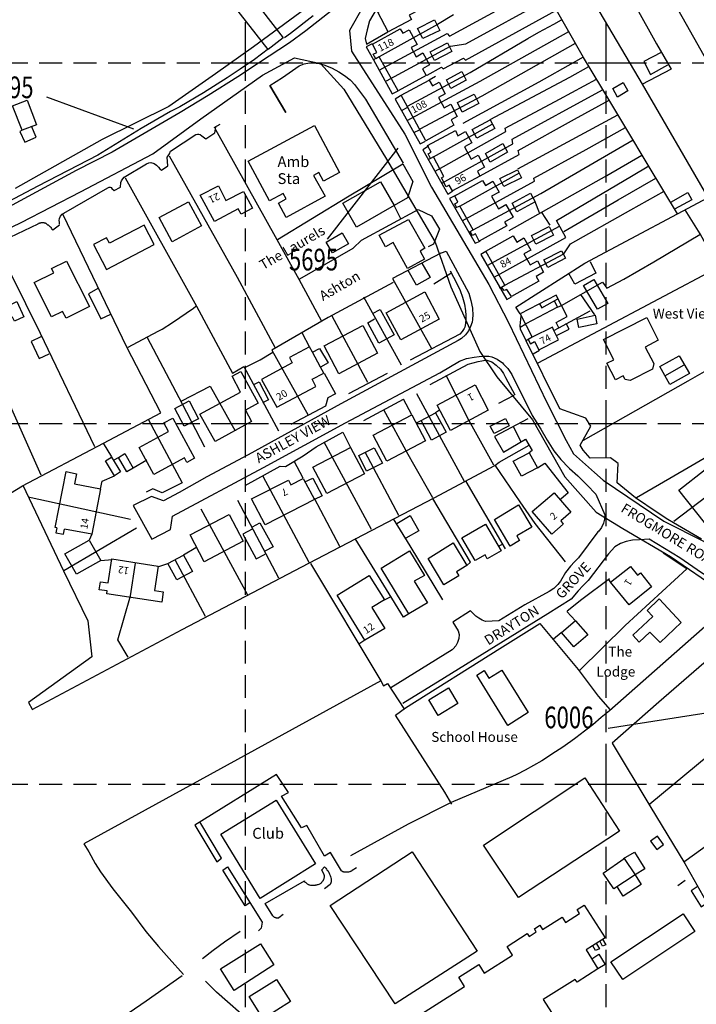
# Model space of a CAD drawing. Extents: x 366868 to 369597, y 333368 to 334705.
# Drawn here: x 367037 to 367225, y 334239 to 334512 of the extents above; entities that cross this region are included whole.
import ezdxf

# ---------------------------------------------------------------- set-up
doc = ezdxf.new("R2010")
doc.units = 0
doc.header["$LTSCALE"] = 0.5
doc.header["$MEASUREMENT"] = 0
doc.header["$PDMODE"] = 2
doc.header["$PDSIZE"] = 5
doc.linetypes.add('DASHED', pattern=[19.05, 12.7, -6.35])
doc.layers.get('0').update_dxf_attribs({"linetype": 'CONTINUOUS'})
for name, color, linetype in [('FORM_MNO', 4, 'CONTINUOUS'), ('GRID', 10, 'DASHED'), ('GRIDPLOT', 4, 'CONTINUOUS'), ('MONS_M', 2, 'CONTINUOUS'), ('MONS_MNO', 4, 'CONTINUOUS'), ('MONS_P', 2, 'CONTINUOUS'), ('MONS_PNO', 4, 'CONTINUOUS'), ('OS_BLDG', 1, 'CONTINUOUS'), ('OS_LINE', 7, 'CONTINUOUS'), ('OS_ROAD', 4, 'CONTINUOUS'), ('OS_TBLD', 7, 'CONTINUOUS'), ('OS_TROD', 4, 'CONTINUOUS')]:
    doc.layers.add(name, color=color, linetype=linetype)
doc.styles.add('ROMANS', font='romans', dxfattribs={"width": 0.75, "height": 5})

# ---------------------------------------------------------------- blocks, each defined once
blk = doc.blocks.new('SANO')
at = {"style": 'ROMANS', "width": 0.75, "flags": 2}
blk.add_attdef('CODE', (0, 8), '', height=6, dxfattribs=at)
at = {"style": 'ROMANS', "width": 0.75}
blk.add_attdef('SMRNO', (0, 0), '', height=6, dxfattribs=at)

msp = doc.modelspace()

# ---------------------------------------------------------------- linework, layer by layer
at = {"layer": 'FORM_MNO'}
msp.add_line((367200.52, 334315.52), (367266.2, 334325.88), dxfattribs=at)
at = {"layer": 'GRID', "color": 252}
for points in [[(367100, 333400), (367100, 334700)], [(367200, 333400), (367200, 334700)], [(366900, 334500), (368100, 334500)], [(366900, 334400), (368100, 334400)], [(366900, 334300), (368100, 334300)]]:
    msp.add_lwpolyline(points, dxfattribs=at)
at = {"layer": 'GRIDPLOT'}
for p in [(367100, 334500), (367200, 334500), (367100, 334400), (367200, 334400), (367100, 334300), (367200, 334300)]:
    msp.add_point(p, dxfattribs=at)
at = {"layer": 'MONS_M'}
for points in [[(367119.23, 334516.93), (367102.23, 334504.45), (367091.67, 334496.95), (367078.78, 334487.92), (367060.27, 334478.78), (367036.17, 334465.2)], [(367132.6, 334515.64), (367128.84, 334508.99), (367129.44, 334503.27), (367144.16, 334480.25), (367151.58, 334465.56), (367167.44, 334438.5), (367172.92, 334428.02), (367183.54, 334405.8), (367188.91, 334395.32), (367190.93, 334391.61), (367196.71, 334386.38), (367199.13, 334384.33), (367215.94, 334372.92), (367227.09, 334367.28), (367241.09, 334358.73), (367246.22, 334356.02), (367253.53, 334350.14), (367259.91, 334343.17), (367279.89, 334321.37), (367297.53, 334298.43), (367307.04, 334286.74), (367309.61, 334286.08), (367321.12, 334270.52), (367334.95, 334255.92)], [(367025.07, 334449.65), (367037.84, 334455.74), (367054.28, 334464.26), (367074.39, 334474.79), (367087.64, 334484.48), (367104.78, 334496.56), (367113.64, 334501.36), (367120.84, 334499.84), (367127.24, 334492.66), (367139.14, 334473.25), (367152.55, 334450.26), (367156.89, 334437.88), (367164.92, 334419.98), (367169.68, 334412.96), (367179.54, 334401.06), (367188.48, 334385.25), (367197.18, 334375.41), (367204.63, 334370.93), (367217.84, 334363.1), (367231.54, 334353.75)]]:
    msp.add_lwpolyline(points, dxfattribs=at)
at = {"layer": 'MONS_MNO'}
msp.add_line((367122.75, 334451.15), (367142.35, 334476.3), dxfattribs=at)
at = {"layer": 'MONS_P'}
for points in [[(367119.23, 334516.93), (367102.23, 334504.45), (367091.67, 334496.95), (367078.78, 334487.92), (367060.27, 334478.78), (367036.17, 334465.2)], [(367132.6, 334515.64), (367128.84, 334508.99), (367129.44, 334503.27), (367144.16, 334480.25), (367151.58, 334465.56), (367167.44, 334438.5), (367172.92, 334428.02), (367183.54, 334405.8), (367188.91, 334395.32), (367190.93, 334391.61), (367196.71, 334386.38), (367199.13, 334384.33), (367215.94, 334372.92), (367227.09, 334367.28), (367241.09, 334358.73), (367246.22, 334356.02), (367253.53, 334350.14), (367259.91, 334343.17), (367279.89, 334321.37), (367297.53, 334298.43), (367307.04, 334286.74), (367309.61, 334286.08), (367321.12, 334270.52), (367334.95, 334255.92)], [(367025.07, 334449.65), (367037.84, 334455.74), (367054.28, 334464.26), (367074.39, 334474.79), (367087.64, 334484.48), (367104.78, 334496.56), (367113.64, 334501.36), (367120.84, 334499.84), (367127.24, 334492.66), (367139.14, 334473.25), (367152.55, 334450.26), (367156.89, 334437.88), (367164.92, 334419.98), (367169.68, 334412.96), (367179.54, 334401.06), (367188.48, 334385.25), (367197.18, 334375.41), (367204.63, 334370.93), (367217.84, 334363.1), (367231.54, 334353.75)]]:
    msp.add_lwpolyline(points, dxfattribs=at)
at = {"layer": 'MONS_PNO'}
msp.add_line((367044.85, 334490.54), (367069.03, 334481.7), dxfattribs=at)
at = {"layer": 'OS_BLDG', "color": 252}
for points in [[(367101.2, 334518.9), (367110.5, 334506.9), (367106.3, 334503.7), (367097, 334515.6), (367101.2, 334518.9)], [(367145.9, 334518.9), (367148.2, 334514.7), (367145.4, 334513.2), (367146, 334512), (367139.6, 334508.6), (367136.7, 334514), (367145.9, 334518.9)], [(367142.9, 334509.4), (367143.6, 334508.2), (367145.4, 334509.1), (367147.6, 334505.1), (367145.9, 334504.2), (367147.3, 334501.7), (367149.2, 334502.8), (367151, 334499.4), (367149.1, 334498.3), (367150.1, 334496.5), (367142.3, 334492.2), (367137.1, 334501.7), (367136.1, 334501.1), (367135.4, 334502.4), (367136.4, 334502.9), (367135.2, 334505.2), (367142.9, 334509.4)], [(367150.9, 334495.2), (367151.8, 334493.6), (367153.7, 334494.6), (367155.4, 334491.4), (367153.5, 334490.4), (367155.1, 334487.5), (367156.9, 334488.5), (367158.7, 334485.1), (367157, 334484.2), (367157.8, 334482.7), (367150, 334478.4), (367143.2, 334491), (367150.9, 334495.2)], [(367119.1, 334482.6), (367126.1, 334469.6), (367121.6, 334467.2), (367120.3, 334469.6), (367118.9, 334468.8), (367122.1, 334463), (367111.3, 334457.1), (367109.2, 334461.1), (367111.3, 334462.3), (367110.5, 334463.8), (367106.7, 334461.7), (367100.8, 334472.7), (367119.1, 334482.6)], [(367158.2, 334481.2), (367158.9, 334479.8), (367161, 334481), (367162.7, 334477.8), (367160.7, 334476.7), (367162.6, 334473.3), (367164.5, 334474.4), (367166.3, 334471.1), (367164.3, 334470), (367165, 334468.6), (367157.4, 334464.5), (367156.5, 334466.1), (367155.6, 334465.6), (367154.3, 334468.1), (367155, 334468.5), (367152.1, 334473.9), (367151.3, 334473.5), (367150.6, 334474.8), (367151.5, 334475.2), (367150.5, 334477.1), (367158.2, 334481.2)], [(367099.5, 334464.3), (367102, 334459.7), (367098.8, 334458), (367098, 334459.5), (367091.4, 334456), (367087.5, 334463.3), (367092.5, 334465.9), (367094.6, 334461.8), (367099.5, 334464.3)], [(367137.4, 334467), (367141.2, 334460.4), (367130.8, 334454.4), (367127, 334461.1), (367137.4, 334467)], [(367165.7, 334467.4), (367166.5, 334466), (367168.6, 334467.2), (367170.3, 334464.1), (367168.2, 334463), (367170.1, 334459.5), (367172.2, 334460.7), (367174.2, 334457.2), (367171.8, 334455.8), (367172.4, 334454.8), (367164.8, 334450.6), (367163.8, 334452.6), (367162.9, 334452.1), (367162.3, 334453.2), (367163.1, 334453.7), (367159.4, 334460.3), (367158.5, 334459.9), (367158, 334460.9), (367158.9, 334461.4), (367158, 334463.1), (367165.7, 334467.4)], [(367084.2, 334461.5), (367087.8, 334454.8), (367079.7, 334450.4), (367076.1, 334457.1), (367084.2, 334461.5)], [(367145.2, 334456.6), (367149.7, 334448.6), (367148.4, 334447.8), (367149.6, 334445.6), (367144.9, 334443), (367140.9, 334450.2), (367138.8, 334449), (367137.1, 334452.2), (367145.2, 334456.6)], [(367057.9, 334449.6), (367061.5, 334442.7), (367074.7, 334449.6), (367071.9, 334455), (367062.3, 334450), (367061.5, 334451.5), (367057.9, 334449.6)], [(367174.2, 334452), (367175.2, 334450.3), (367177.2, 334451.5), (367179.1, 334448.1), (367177.2, 334447), (367178.9, 334444), (367180.9, 334445.1), (367182.6, 334442), (367180.6, 334440.8), (367181.3, 334439.5), (367173.7, 334435.2), (367172.4, 334437.2), (367171.7, 334436.9), (367171, 334437.8), (367171.9, 334438.4), (367166.6, 334447.8), (367174.2, 334452)], [(367050.4, 334445), (367056.8, 334432.4), (367050.3, 334429.2), (367049.3, 334431.1), (367046.3, 334429.6), (367041.5, 334439.1), (367046.9, 334441.8), (367046.3, 334443), (367050.4, 334445)], [(367033.7, 334435.3), (367034.8, 334432.9), (367036.7, 334433.8), (367038.6, 334429.6), (367036, 334428.4), (367035.5, 334429.5), (367027.8, 334425.9), (367025.3, 334431.4), (367033.7, 334435.3)], [(367149.7, 334436.5), (367153.7, 334428.9), (367143.1, 334423.2), (367139, 334430.7), (367149.7, 334436.5)], [(367176.1, 334430.4), (367179.5, 334423.9), (367178.4, 334423.3), (367179, 334422.1), (367180.1, 334422.7), (367181.3, 334420.4), (367186.8, 334423.2), (367185.5, 334425.8), (367186.9, 334426.5), (367186.1, 334428), (367189.2, 334429.7), (367186.1, 334435.6), (367176.1, 334430.4)], [(367185.6, 334434), (367186.5, 334432.3), (367177.7, 334427.6)], [(367181.5, 334433.2), (367182.1, 334432.1), (367186.6, 334434.6)], [(367186.5, 334432.3), (367187.6, 334432.7)], [(367199.2, 334423.3), (367211.2, 334429.4), (367214.4, 334423.1), (367210.8, 334421.2), (367213.2, 334416.6), (367212.8, 334415.1), (367206.6, 334411.9), (367205.2, 334412.2), (367204.7, 334413.2), (367202.6, 334412.1), (367200.2, 334416.7), (367202.1, 334417.7), (367199.2, 334423.3)], [(367132.5, 334427.2), (367136.6, 334419.5), (367125.9, 334413.8), (367121.8, 334421.5), (367132.5, 334427.2)], [(367121.7, 334414), (367120.8, 334415.6), (367118.6, 334419.8), (367117.8, 334421.3), (367112.2, 334418.3), (367113, 334416.8), (367104.5, 334412.2), (367108.7, 334404.5), (367119.5, 334410.3), (367118.5, 334412.3), (367121.7, 334414)], [(367087.4, 334402.6), (367098.6, 334408.7), (367096.3, 334413.1), (367098.7, 334414.4), (367103.5, 334405.6), (367100, 334403.7), (367101.7, 334400.6), (367091.6, 334395), (367087.4, 334402.6)], [(367163.7, 334410.7), (367167.3, 334403.7), (367156.8, 334398.1), (367153.1, 334405.1), (367163.7, 334410.7)], [(367146.1, 334402.4), (367149.9, 334395.2), (367139.2, 334389.6), (367135.4, 334396.8), (367146.1, 334402.4)], [(367079.9, 334401.5), (367085.9, 334390.4), (367083.8, 334389.2), (367083.1, 334390.5), (367074.6, 334385.9), (367070.6, 334393.4), (367078.7, 334397.8), (367077.4, 334400.2), (367079.9, 334401.5)], [(367129.1, 334393.4), (367133, 334386.1), (367122.6, 334380.6), (367118.7, 334387.9), (367129.1, 334393.4)], [(367227.2, 334372.6), (367220.1, 334381.5), (367227.4, 334387.3), (367228.9, 334385.5), (367236.9, 334391.9), (367241.4, 334386.3), (367237, 334382.8), (367238.4, 334381), (367236.1, 334379.1), (367237.9, 334376.9), (367233.3, 334373.2), (367231.2, 334375.8), (367227.2, 334372.6)], [(367047.7, 334371.1), (367047.3, 334371.2), (367050.3, 334386.7), (367053.2, 334386.1), (367052.6, 334383.3), (367059.8, 334381.9)], [(367119.1, 334378.9), (367105.5, 334371.9), (367101.7, 334379.1), (367111.9, 334384.3), (367112.6, 334383), (367116, 334384.8), (367119.1, 334378.9)], [(367059.8, 334381.9), (367057.4, 334369.3), (367049.9, 334370.7)], [(367185.6, 334380.8), (367190.2, 334375.4), (367187.4, 334373), (367188.1, 334372.1), (367184.9, 334369.3), (367179.5, 334375.6), (367185.6, 334380.8)], [(367175.7, 334377.5), (367179.4, 334371.3), (367175.2, 334368.9), (367176, 334367.6), (367173.4, 334366), (367169, 334373.4), (367175.7, 334377.5)], [(367095.5, 334374.8), (367099.4, 334367.4), (367088.6, 334361.7), (367084.7, 334369.1), (367095.5, 334374.8)], [(367166.5, 334372.1), (367170.9, 334364.7), (367167, 334362.5), (367166.4, 334363.6), (367163.7, 334362), (367160, 334368.3), (367166.5, 334372.1)], [(367047.7, 334371.1), (367047.5, 334369.7), (367049.6, 334369.3), (367049.9, 334370.7)], [(367157.6, 334366.9), (367161.4, 334360.6), (367158.5, 334358.9), (367159.1, 334357.8), (367155, 334355.3), (367150.6, 334362.6), (367157.6, 334366.9)], [(367145.3, 334347.2), (367137.6, 334359.9), (367145.5, 334364.7)], [(367145.5, 334364.7), (367149.6, 334357.9), (367146.8, 334356.3), (367150.5, 334350.3), (367145.3, 334347.2)], [(367063, 334362.5), (367075.8, 334360.5), (367074.8, 334353.7), (367077.2, 334353.3), (367076.8, 334350.5), (367061.6, 334352.8), (367061.7, 334353.6), (367059.5, 334353.9), (367059.8, 334356.1), (367062, 334355.8), (367063, 334362.5)], [(367206.7, 334360.4), (367208.7, 334358), (367209.5, 334358.6), (367212.5, 334354.7), (367206.3, 334349.7), (367201.2, 334356), (367206.7, 334360.4)], [(367134.3, 334357.9), (367138.5, 334351.1), (367135, 334349), (367138.6, 334343.2), (367133.1, 334339.9), (367125.4, 334352.4), (367134.3, 334357.9)], [(367214.7, 334351.4), (367220.8, 334344.8), (367214.9, 334339.3), (367212.1, 334342.2), (367209.1, 334339.4), (367207.4, 334341.3), (367212.9, 334346.5), (367211.3, 334348.2), (367214.7, 334351.4)], [(367171.1, 334331.6), (367178.4, 334319.9), (367172.7, 334316.3), (367164.1, 334330.2), (367166.2, 334331.5), (367167.5, 334329.4), (367171.1, 334331.6)], [(367093.2, 334286.2), (367108.5, 334295.6), (367119.4, 334277.9), (367104.1, 334268.3), (367093.2, 334286.2)], [(367205, 334279.4), (367208, 334274.9), (367202.1, 334271), (367199.1, 334275.4), (367205, 334279.4)], [(367144, 334233.3), (367160.7, 334243.9), (367159.1, 334246.5), (367164.7, 334250), (367166.2, 334247.6), (367174, 334252.6), (367172.5, 334255), (367178.1, 334258.6), (367178.6, 334257.8), (367180.6, 334259.1), (367180.1, 334259.9), (367181.6, 334260.9), (367182.3, 334259.7), (367187.8, 334263.2), (367188.7, 334261.7), (367192.6, 334264.2), (367191.9, 334265.3), (367193.9, 334266.5)], [(367193.9, 334266.5), (367199.7, 334257.4), (367194.4, 334254.1), (367197.7, 334248.8), (367191.9, 334245.1), (367191.4, 334245.9), (367182.5, 334240.3), (367186.5, 334234.1)], [(367224.5, 334259.2), (367204.6, 334245.9), (367201.3, 334250.8), (367221.3, 334264.1)], [(367221.3, 334264.1), (367224.5, 334259.2)], [(367104.2, 334255.8), (367107.9, 334249.9), (367096.9, 334242.8), (367093.1, 334248.8), (367104.2, 334255.8)], [(367101, 334241.2), (367108.6, 334245.9), (367112.5, 334239.8), (367104.9, 334235), (367101, 334241.2)]]:
    msp.add_lwpolyline(points, dxfattribs=at)
at = {"layer": 'OS_LINE', "color": 252}
for points in [[(367249.1, 334563.7), (367232.3, 334555.3), (367212.8, 334545.3), (367206.2, 334542.2), (367207.1, 334539.3), (367209.7, 334533.2), (367215.3, 334522.9), (367225.4, 334505), (367235.5, 334486.9), (367243.8, 334472.8)], [(367186.7, 334554.2), (367190.4, 334547.7), (367202.1, 334526.6), (367213.9, 334505.3), (367218, 334498.2), (367209.9, 334494)], [(367176.1, 334430.4), (367174.9, 334432.3), (367194.1, 334444.5), (367219.7, 334458.1), (367228.2, 334462.7), (367210, 334494.1), (367197.1, 334516), (367195.1, 334519.4), (367194.5, 334520.5), (367178.5, 334548.2)], [(367162.1, 334535.1), (367158.4, 334532.2), (367151.3, 334526.6), (367136.2, 334514.8), (367134.4, 334511.6), (367133.7, 334509.1), (367133.2, 334506.7), (367133.6, 334505.2), (367139.5, 334508.6)], [(367219.7, 334458.1), (367211.6, 334471.6), (367205.4, 334482), (367198.8, 334493.1), (367193.7, 334501.5), (367189.5, 334508.8), (367182.4, 334521.3), (367184.4, 334522.7)], [(367137.1, 334498), (367155.9, 334508.1), (367156.6, 334507.4), (367178, 334519.1)], [(367139.1, 334495), (367156.8, 334504.6), (367161.1, 334505.3), (367184.1, 334517.9)], [(367150.4, 334496.6), (367154.3, 334498.8), (367154.8, 334498.3), (367160.4, 334501.3), (367161, 334500.7), (367186, 334514.5)], [(367118.8, 334513), (367112.5, 334508.1), (367110.8, 334506.9)], [(367157.7, 334513.3), (367153.2, 334510.6), (367137.1, 334501.7)], [(367144.9, 334488), (367162.3, 334497.3), (367178.3, 334506.7), (367181.3, 334508.5), (367185.5, 334510.7), (367187.6, 334511.9)], [(367152.4, 334511.9), (367153.9, 334509), (367149.2, 334506.7), (367147.7, 334509.5), (367152.4, 334511.9)], [(367144.8, 334484), (367165.1, 334494.9), (367189.6, 334508.7)], [(367106.4, 334503.9), (367102.5, 334500.9), (367098.5, 334498.2), (367094.9, 334495.8), (367088.4, 334491.7), (367081.8, 334487.8), (367079.2, 334486.5), (367071.1, 334481.8), (367059.1, 334474.4), (367042.5, 334465.8), (367021, 334454.5), (367015.3, 334451.4), (367010.9, 334449.2), (367000, 334443.5)], [(367135.1, 334505.3), (367133.5, 334504.4), (367135.5, 334500.8), (367140.7, 334491.4), (367142.3, 334492.2)], [(367148.4, 334481.7), (367165.6, 334490.8), (367191.5, 334505.4)], [(367156, 334505.5), (367157.2, 334503.1), (367152.4, 334500.6), (367151.2, 334503), (367156, 334505.5)], [(367136.1, 334501.2), (367135.5, 334500.8)], [(367160.3, 334483.3), (367181.4, 334494.7), (367190.9, 334500.1), (367193.7, 334501.7)], [(367215.2, 334502.9), (367210.4, 334500.4), (367212.3, 334496.8), (367217.1, 334499.4)], [(367160, 334497.6), (367161.2, 334495.2), (367156.9, 334492.9), (367155.7, 334495.3), (367160, 334497.6)], [(367167.8, 334484.3), (367189.9, 334496), (367195.2, 334499)], [(367150.9, 334495.3), (367152.7, 334496.3)], [(367152.6, 334470), (367172.2, 334481), (367172, 334481.9), (367187, 334489.9), (367197.3, 334495.5)], [(367106.8, 334493.7), (367111.2, 334486.2)], [(367111.2, 334486.2), (367106.8, 334493.7)], [(367154.4, 334466.6), (367174.1, 334477.5), (367173.9, 334478.8), (367199, 334492.5)], [(367204.7, 334494.5), (367206, 334492.2), (367203.1, 334490.5), (367201.8, 334492.9), (367204.7, 334494.5)], [(367039.5, 334489.6), (367042.1, 334482.8), (367038.1, 334481.3), (367035.5, 334488.1), (367039.5, 334489.6)], [(367143, 334490.8), (367141.5, 334489.9), (367148.4, 334477.5), (367149.9, 334478.3)], [(367163.4, 334491.3), (367164.7, 334488.7), (367160.1, 334486.3), (367158.8, 334489), (367163.4, 334491.3)], [(367165.1, 334468.7), (367175.9, 334474.6), (367175.6, 334475.7), (367191.2, 334484.4), (367200.8, 334489.6)], [(367143.4, 334486.9), (367144.8, 334487.6)], [(367167.8, 334484.2), (367169.1, 334481.8), (367164.1, 334479.1), (367162.8, 334481.5), (367167.8, 334484.2)], [(367175.5, 334470.6), (367203.2, 334485.6)], [(367038.1, 334481.3), (367037.5, 334481), (367038.9, 334478), (367042, 334479.4), (367040.7, 334482.4)], [(367078.5, 334471.4), (367078.3, 334473.8), (367078.6, 334474.2), (367079, 334474.8), (367079.2, 334475.5), (367086.3, 334480.1), (367086.7, 334480.2), (367087.1, 334480.2), (367087.5, 334480.1), (367087.9, 334479.8), (367089, 334478.9), (367091.5, 334480.6), (367091.8, 334482.2)], [(367091.7, 334481.5), (367108.7, 334451), (367114.8, 334440), (367121.1, 334428.4)], [(367146.7, 334480.7), (367148.2, 334481.4)], [(367152.1, 334473.9), (367168.4, 334483)], [(367160.1, 334456.2), (367180.1, 334467.2), (367179.9, 334468), (367194.4, 334476), (367205.3, 334482.1)], [(367163.1, 334453.7), (367181.9, 334463.8), (367207.5, 334478.6)], [(367150.7, 334476.9), (367149.2, 334475.9), (367156.1, 334463.6), (367157.5, 334464.5)], [(367171.3, 334477.6), (367172.6, 334475.2), (367167.8, 334472.5), (367166.5, 334474.9), (367171.3, 334477.6)], [(367346.9, 334477), (367304.3, 334455.9), (367283.7, 334445.9), (367266, 334437.1), (367264.8, 334436.3), (367263.3, 334435.1), (367257.8, 334430), (367237.5, 334420.2), (367222.6, 334411.7), (367193.6, 334395.3)], [(367078.9, 334474.2), (367097.7, 334440.6), (367108.2, 334421)], [(367151.3, 334473.5), (367150.7, 334473.2)], [(367173.1, 334453.5), (367200.2, 334468.8), (367209.9, 334474.4)], [(367048.5, 334455.3), (367048.5, 334455.8), (367048.4, 334456.3), (367048.5, 334456.8), (367048.8, 334457.5), (367049.2, 334458), (367049.7, 334458.3), (367061.9, 334465.3), (367062.2, 334465.5), (367062.5, 334465.5), (367062.8, 334465.4), (367063, 334465.2), (367063.6, 334464.6), (367065.4, 334465.5), (367065.5, 334466.8), (367065.7, 334467.3), (367066, 334467.8), (367066.4, 334468.3), (367072.6, 334472), (367073.2, 334472.3), (367073.8, 334472.4), (367074.7, 334472.1), (367075.4, 334471.6), (367075.9, 334471.1), (367076.3, 334470.6), (367076.7, 334470.2)], [(367108.9, 334451), (367128.3, 334462.8), (367143.6, 334472), (367146.4, 334467.1), (367144.9, 334462.6), (367141.2, 334460.4)], [(367168.9, 334440.6), (367188.8, 334451.6), (367186.2, 334456.3), (367207, 334468.6), (367211.8, 334471.4)], [(367175.4, 334470.3), (367176.5, 334468.1), (367171.6, 334465.7), (367170.5, 334467.9), (367175.4, 334470.3)], [(367066.7, 334468.1), (367086.4, 334432.5), (367096.4, 334414), (367099.6, 334415.8), (367109.2, 334398)], [(367159.4, 334460.3), (367176, 334469.5)], [(367188.2, 334453.2), (367203.3, 334462), (367213.7, 334468)], [(367158.2, 334463.2), (367156.6, 334462.4), (367163.7, 334450), (367165.1, 334450.6)], [(367171.9, 334438.4), (367188.2, 334447), (367190.1, 334449.8), (367206.8, 334459.2), (367216, 334464.4)], [(367179, 334463.9), (367180.3, 334461.5), (367175.2, 334458.7), (367173.9, 334461.1), (367179, 334463.9)], [(367356.9, 334462.9), (367328.8, 334447.5), (367294, 334428), (367272.5, 334416.1), (367271.4, 334415.4), (367270.3, 334415.2), (367243.5, 334399.8), (367217.6, 334384.8), (367208.4, 334379.4)], [(367217.9, 334461.4), (367222.6, 334464), (367223.7, 334462), (367218.9, 334459.4)], [(367115.1, 334440.1), (367129.9, 334448.6), (367132.2, 334450.8), (367147.9, 334459.3), (367151.6, 334457.6), (367153.8, 334453.9), (367152.1, 334449.7), (367150.6, 334449)], [(367143.1, 334456.7), (367141.2, 334460.4)], [(367158.5, 334459.9), (367158.2, 334459.7)], [(367181.5, 334458.4), (367180.3, 334461.5)], [(367012.7, 334367.2), (367038.2, 334382.7), (367060.7, 334394.6), (367076.6, 334403), (367067.1, 334421.2), (367049.5, 334457.9)], [(367182, 334458.7), (367184.4, 334455)], [(367231.1, 334443.3), (367226, 334452.6), (367221.9, 334459.2)], [(367030.8, 334449.8), (367042.6, 334455.4), (367042.7, 334455.5), (367042.9, 334455.5), (367043, 334455.6), (367043.1, 334455.6), (367043.3, 334455.6), (367043.4, 334455.7), (367043.5, 334455.7), (367043.7, 334455.7), (367043.8, 334455.7), (367044, 334455.7), (367044.1, 334455.7), (367044.2, 334455.6), (367044.4, 334455.6), (367044.5, 334455.6), (367044.6, 334455.5), (367044.8, 334455.5), (367044.9, 334455.4), (367045, 334455.3), (367045.1, 334455.2), (367045.2, 334455.1), (367045.3, 334455.1), (367045.4, 334455), (367045.5, 334454.9), (367045.6, 334454.8), (367045.8, 334454.6), (367046, 334454.5), (367046.1, 334454.3), (367046.3, 334454.1), (367046.4, 334453.9), (367046.6, 334453.7)], [(367167, 334443.8), (367187, 334454.7)], [(367184.2, 334454.6), (367185.4, 334452.2), (367180.5, 334449.7), (367179.3, 334452.1), (367184.2, 334454.6)], [(367362.3, 334455.4), (367354, 334450.4), (367304.4, 334422.9), (367277.3, 334407.8), (367274.4, 334406.7), (367242.9, 334389.2), (367241.8, 334390.4), (367218.7, 334372.8)], [(367126.8, 334452.9), (367128.6, 334449.8), (367124.1, 334447.3), (367122.4, 334450.3), (367126.8, 334452.9)], [(367162.3, 334453.2), (367162, 334453)], [(367199, 334439.2), (367200.2, 334437.5), (367204.9, 334440), (367213.2, 334444.8), (367225.9, 334452.4)], [(367058.3, 334393.5), (367043.2, 334425), (367030.8, 334449.8)], [(367154.2, 334447.2), (367140.8, 334440.2), (367151.6, 334420.8)], [(367166.6, 334447.7), (367165.2, 334446.9), (367172.4, 334434.4), (367173.7, 334435.1)], [(367187.6, 334447.9), (367188.7, 334445.8), (367183.8, 334443.3), (367182.7, 334445.4), (367187.6, 334447.9)], [(367043.4, 334385.7), (367017.5, 334443.7)], [(367148.9, 334444.5), (367151.2, 334440.5), (367147.4, 334438.4), (367145.1, 334442.4)], [(367181.1, 334416.8), (367231.3, 334443.4)], [(367195.5, 334444.9), (367197.1, 334441.7), (367191.3, 334438.6), (367189.6, 334441.6)], [(367156.7, 334442.3), (367158.6, 334438.8), (367159.5, 334436.9), (367160.2, 334435), (367160.7, 334433.1), (367161, 334431.2), (367161.1, 334430), (367161.1, 334428.9), (367161, 334427.7), (367160.8, 334426.7), (367160.6, 334426.3), (367160.1, 334425.5), (367159.4, 334424.8), (367145.7, 334417.6)], [(367152.2, 334438.7), (367156.9, 334441.7)], [(367059.3, 334437.5), (367056.5, 334436), (367059.9, 334429), (367062.7, 334430.3)], [(367140.9, 334439.1), (367122.9, 334429.4), (367107.3, 334420.3), (367117.4, 334402.3)], [(367170.4, 334437.6), (367171, 334437.8)], [(367187.6, 334432.7), (367199, 334439.2)], [(367196.6, 334439.9), (367200.4, 334433.3), (367197.6, 334431.7), (367193.7, 334438.3), (367196.6, 334439.9)], [(367143.3, 334416.2), (367132.8, 334435)], [(367192.9, 334435.8), (367196.7, 334430.1)], [(367067.5, 334421.2), (367072.9, 334424), (367076, 334425.7), (367076.9, 334426.2), (367079.8, 334428), (367085.6, 334432), (367086.3, 334432.5)], [(367133.9, 334411.4), (367124, 334429.8)], [(367135.2, 334430.5), (367137.3, 334431.6), (367141.2, 334424.6), (367137, 334422.3), (367133.9, 334427.9), (367135.8, 334429)], [(367226.4, 334367.9), (367218.6, 334372.5), (367217.1, 334373.4), (367214.1, 334375.3), (367208.1, 334379.4), (367203, 334383.6), (367203.3, 334388.9), (367201.2, 334390.5), (367195.5, 334390.4), (367193.6, 334392.6), (367192.8, 334394), (367195.7, 334399.3), (367194.3, 334401.5), (367187.1, 334404.1), (367177.8, 334422.9), (367176.2, 334426.2), (367176.1, 334427.1), (367176.4, 334429.9)], [(367186.9, 334426.5), (367195.5, 334431.2)], [(367196.9, 334430), (367197.4, 334427.6), (367192.4, 334426.6), (367191.9, 334428.9), (367196.9, 334430)], [(367176.1, 334426.7), (367177.7, 334427.6)], [(367185.5, 334425.8), (367185.1, 334426.7), (367179.5, 334423.9)], [(367186.2, 334424.4), (367189.7, 334426.2), (367188.9, 334427.7)], [(367043.3, 334424), (367040.6, 334422.7), (367042.8, 334418), (367045.6, 334419.3)], [(367072.7, 334424), (367082.5, 334405.5), (367088.7, 334393.5)], [(367115.6, 334425.2), (367117.8, 334421.2)], [(367178.4, 334423.3), (367177.8, 334422.9)], [(367099.8, 334415.5), (367104.1, 334417.7), (367107.6, 334419.8)], [(367118.6, 334419.8), (367120.5, 334420.8), (367122.9, 334416.8), (367120.8, 334415.6)], [(367179.7, 334419.3), (367181.5, 334420.3)], [(367220.2, 334418.8), (367223.1, 334413.9), (367217.6, 334410.8), (367214.8, 334415.8), (367220.2, 334418.8)], [(367151.2, 334410.8), (367161.7, 334416.5), (367164.5, 334417.2), (367165.5, 334417.4), (367166.4, 334417.6), (367166.9, 334417.6), (367168.3, 334417.1), (367169.5, 334416.2), (367169.6, 334416.1), (367170.7, 334415.1), (367171.5, 334413.9), (367172.1, 334412.8), (367174.7, 334408)], [(367216.2, 334413.2), (367221.6, 334416.3)], [(367121.8, 334414), (367125, 334408.2), (367122.8, 334407.1), (367122.2, 334404.8), (367112.6, 334399.7)], [(367139.3, 334413.9), (367128.6, 334408.2)], [(367168.8, 334388.5), (367161.9, 334400.9), (367155.6, 334413.3)], [(367082.4, 334406.3), (367090.2, 334410.4), (367097.2, 334398)], [(367102.3, 334410.8), (367103.8, 334411.6), (367106.4, 334406.6), (367104.7, 334405.7)], [(367160.7, 334383.9), (367147.5, 334408.2)], [(367170.2, 334405.6), (367174.5, 334407.9)], [(367084.4, 334406.3), (367087, 334401.3), (367083, 334399.3), (367080.4, 334404.2), (367084.4, 334406.3)], [(367132.8, 334400.8), (367143.8, 334406.8)], [(367146.1, 334402.4), (367143.8, 334406.8)], [(367151.9, 334379.4), (367146.7, 334388.6), (367145.1, 334391.4), (367138.4, 334403.8)], [(367152.7, 334403), (367155.6, 334397.6), (367151.6, 334395.4), (367148.7, 334400.8), (367152.7, 334403)], [(367153.8, 334403.7), (367152.7, 334403)], [(367073.1, 334401), (367082.5, 334383.6), (367076.9, 334380.8), (367074.3, 334381.9), (367072.5, 334381)], [(367147.4, 334400.2), (367148.7, 334400.8)], [(367172.1, 334401.4), (367173.1, 334399.4), (367168.9, 334397.2), (367167.8, 334399.3), (367172.1, 334401.4)], [(367178.3, 334401.3), (367169, 334396.4), (367171.5, 334392.1), (367177.6, 334395.7), (367179.5, 334392.5), (367178.6, 334391.9)], [(367099.9, 334382.8), (367109.6, 334388.2), (367111.1, 334388.1), (367116, 334391), (367119.6, 334393.5), (367127, 334397.6)], [(367127, 334397.6), (367129.1, 334393.4)], [(367174.2, 334399.2), (367176.3, 334395)], [(367040.9, 334320.7), (367082.5, 334342.9), (367117.6, 334361.3), (367152.3, 334379.4), (367169.1, 334388.4), (367170.3, 334389.3), (367178.6, 334394)], [(367060.6, 334394.6), (367062.9, 334390.8)], [(367134.9, 334370.6), (367121.8, 334394.8)], [(367066.6, 334391.7), (367068.9, 334387.6), (367067.1, 334386.6), (367064.8, 334390.6), (367066.6, 334391.7)], [(367135.7, 334393.3), (367138, 334389), (367133.6, 334386.8), (367131.4, 334391.1), (367135.7, 334393.3)], [(367142.5, 334374.5), (367133.2, 334392.1)], [(367178.6, 334391.9), (367180.9, 334387.7), (367176.5, 334385.4), (367174.2, 334389.6), (367178.6, 334391.9)], [(367062.9, 334390.7), (367065.4, 334386.6), (367063.7, 334385.5), (367061.2, 334389.7), (367062.9, 334390.7)], [(367063.6, 334389.9), (367064.8, 334390.6)], [(367072.7, 334389.8), (367068.9, 334387.6)], [(367116, 334384.9), (367113.5, 334389.6)], [(367188.7, 334361.7), (367180.3, 334372.3), (367176.1, 334378.3), (367169.2, 334388.5)], [(367180.9, 334387.7), (367183, 334389), (367189.4, 334380.8), (367187.4, 334379)], [(367038.3, 334382.9), (367049.6, 334359.2), (367056.3, 334345.3), (367057.4, 334335.3), (367039.9, 334322.7)], [(367059.8, 334381.9), (367060.3, 334384), (367063.7, 334385.5)], [(367104.8, 334385.4), (367117.6, 334361.6)], [(367116.5, 334383.8), (367118.7, 334384.9), (367121.3, 334380), (367119.1, 334378.9)], [(367172.1, 334365.3), (367161.2, 334383.9)], [(367068.2, 334373.4), (367039.8, 334379.6)], [(367109.3, 334357.1), (367097.9, 334378.7)], [(367126.2, 334365.9), (367119.1, 334379.2)], [(367162.4, 334361.6), (367151.9, 334379.2)], [(367100.7, 334352.4), (367087.7, 334376.3)], [(367102, 334371.4), (367104, 334372.5), (367107.7, 334365.8), (367105.4, 334364.6)], [(367154.7, 334351.1), (367145.7, 334366.1), (367141, 334373.6)], [(367142, 334372.3), (367145.7, 334374.5), (367148.1, 334370.3), (367144.5, 334368.2)], [(367049.7, 334359.3), (367069.8, 334371.1)], [(367057.4, 334369.3), (367056.7, 334367.7)], [(367101.9, 334370.7), (367099.3, 334369.3), (367103, 334362.5), (367105.5, 334363.8)], [(367056.7, 334367.7), (367059.9, 334362), (367053.2, 334358.2), (367050, 334363.9), (367056.7, 334367.7)], [(367143.8, 334346.3), (367130.4, 334368.1)], [(367171.3, 334366.6), (367170.2, 334366)], [(367086.3, 334365.5), (367082.8, 334363.5)], [(367222.3, 334359.7), (367215.8, 334364.1)], [(367059.9, 334362), (367063.1, 334362.3)], [(367067.5, 334335.2), (367064.6, 334340), (367068.2, 334352.2), (367069.5, 334361.3)], [(367075.7, 334360.3), (367078.5, 334361.2)], [(367082.8, 334363.5), (367085.3, 334359), (367081, 334356.7), (367078.5, 334361.2), (367082.8, 334363.5)], [(367088.9, 334346.5), (367080.5, 334362.2)], [(367118, 334361.2), (367137.5, 334328.7), (367138.3, 334327.3), (367139.4, 334327.9), (367143.9, 334321)], [(367162.4, 334361.6), (367161.4, 334360.6)], [(367192.6, 334331.5), (367205.2, 334344), (367222.3, 334359.7)], [(367189.2, 334348.1), (367193.2, 334351.3), (367200.9, 334357)], [(367200.6, 334356.7), (367201.2, 334356)], [(367232.8, 334353.8), (367232, 334347.8), (367200.9, 334320.4), (367198.6, 334318.5), (367196.3, 334316.5), (367194, 334314.7), (367191.6, 334312.9), (367190.2, 334311.9), (367187.7, 334310.1), (367185.2, 334308.5), (367184.3, 334307.9), (367182.1, 334306.5), (367179.8, 334305.2), (367177.5, 334303.9), (367175.2, 334302.7), (367173.8, 334302.1), (367157, 334294.9), (367145.1, 334288.9), (367129.1, 334280.2)], [(367138.5, 334351.1), (367140.2, 334352)], [(367191.5, 334345.3), (367189.1, 334347.9)], [(367244.9, 334347.7), (367240.1, 334345.1), (367227, 334333.6), (367214.6, 334322.8), (367201.6, 334311.4), (367212.1, 334294), (367221.8, 334278), (367230.9, 334261.8), (367239.9, 334246.9), (367251.4, 334227.8)], [(367145.3, 334347.2), (367143.8, 334346.3)], [(367187.6, 334342.1), (367191.4, 334345.3)], [(367191.5, 334345.3), (367194.9, 334341.4), (367191, 334338.1), (367187.6, 334342.1)], [(367157.2, 334294.5), (367155.3, 334297.8), (367141.6, 334319.2), (367144.4, 334321.2), (367170.5, 334337.6), (367181.6, 334344.6), (367192.2, 334331.8), (367197.8, 334324.4), (367201.1, 334320.6)], [(367185.4, 334340.3), (367187.5, 334342.1), (367187.7, 334342.1)], [(367133.1, 334339.9), (367131.4, 334338.8)], [(367137.5, 334328.7), (367055.2, 334283.5)], [(367156.3, 334326.7), (367158.9, 334322.4), (367153.4, 334319.1), (367150.8, 334323.4), (367156.3, 334326.7)], [(367212.1, 334294.6), (367250.3, 334326.3)], [(367039.9, 334322.7), (367040.9, 334320.8)], [(367221.5, 334278.5), (367236, 334288.9), (367267.3, 334311.1)], [(367130.8, 334276.8), (367129.6, 334276.1), (367129.5, 334276), (367129.4, 334275.9), (367129.2, 334275.9), (367129.1, 334275.8), (367128.9, 334275.7), (367128.8, 334275.7), (367128.6, 334275.6), (367128.5, 334275.6), (367128.3, 334275.6), (367128.1, 334275.6), (367127.9, 334275.6), (367127.8, 334275.6), (367127.6, 334275.6), (367127.5, 334275.6), (367127.3, 334275.6), (367127.2, 334275.7), (367127, 334275.7), (367126.9, 334275.8), (367126.8, 334275.9), (367126.7, 334275.9), (367126.6, 334276), (367123.6, 334281.1), (367121.9, 334280.1), (367117, 334288.6), (367115.5, 334287.9), (367110, 334296.7), (367111.9, 334297.7), (367108.6, 334302.7), (367086, 334288.7), (367092.1, 334278.5), (367093.4, 334279.5), (367087.4, 334289.6)], [(367194.1, 334301.8), (367203.7, 334287), (367175.7, 334268.6), (367166, 334283.1), (367194.1, 334301.8)], [(367215.9, 334283.3), (367214.2, 334285.6), (367212.3, 334284.2), (367214, 334281.9), (367215.9, 334283.3)], [(367055.2, 334283.5), (367056.6, 334281.3), (367058.4, 334278), (367059.8, 334275.7), (367063.3, 334271), (367068.4, 334264.5), (367072.4, 334259.2), (367075.9, 334255), (367078.9, 334251.7), (367082.8, 334247.3)], [(367146.2, 334281.3), (367164.2, 334253.7), (367141.5, 334239.1), (367123.5, 334266.4), (367146.2, 334281.3)], [(367204.8, 334279.4), (367207.8, 334281.2), (367210.7, 334276.6), (367208, 334274.9)], [(367101.2, 334267.1), (367099.9, 334266.3), (367093.7, 334276.2), (367095, 334277.1), (367104.6, 334261.8), (367104.4, 334260.1), (367103.6, 334259.4)], [(367110.5, 334263.9), (367109.3, 334263), (367109.2, 334262.9), (367109.1, 334262.9), (367109, 334262.9), (367108.9, 334262.9), (367108.7, 334262.9), (367108.6, 334262.9), (367108.5, 334263), (367108.4, 334263), (367108.3, 334263), (367108.2, 334263.1), (367108.1, 334263.1), (367108, 334263.2), (367107.9, 334263.2), (367107.8, 334263.3), (367107.7, 334263.4), (367107.6, 334263.4), (367107.6, 334263.5), (367105.5, 334266.9), (367116.4, 334273.2), (367116.4, 334273), (367116.5, 334272.9), (367116.7, 334272.8), (367116.8, 334272.7), (367116.9, 334272.6), (367117, 334272.5), (367117.1, 334272.4), (367117.3, 334272.3), (367117.4, 334272.2), (367117.5, 334272.2), (367117.7, 334272.1), (367117.8, 334272.1), (367118, 334272), (367118.2, 334272), (367118.3, 334272), (367118.5, 334272), (367118.6, 334272), (367118.8, 334272), (367118.9, 334272), (367119.1, 334272), (367119.2, 334272), (367119.4, 334272), (367119.5, 334272.1), (367119.6, 334272.1), (367119.8, 334272.1), (367120, 334272.2), (367120.2, 334272.2), (367120.4, 334272.3), (367120.6, 334272.4), (367120.8, 334272.5), (367120.9, 334272.6), (367121.1, 334272.7), (367121.2, 334272.8), (367121.2, 334272.9), (367121.3, 334273), (367121.4, 334273.1), (367121.5, 334273.2), (367121.6, 334273.3), (367121.6, 334273.5), (367121.7, 334273.6), (367121.7, 334273.7), (367121.8, 334273.9), (367121.8, 334274), (367121.8, 334274.1), (367121.9, 334274.2), (367121.9, 334274.4), (367121.9, 334274.5), (367121.9, 334274.7), (367121.8, 334274.8), (367121.8, 334274.9), (367121.2, 334276.3), (367121.9, 334277.1), (367122.1, 334276.9), (367122.3, 334276.7), (367122.5, 334276.5), (367122.6, 334276.3), (367122.8, 334276.1), (367122.9, 334275.8), (367123.1, 334275.6), (367123.2, 334275.4), (367123.3, 334275.1), (367123.4, 334274.9), (367123.5, 334274.7), (367123.6, 334274.4), (367123.7, 334274.1), (367123.8, 334273.9), (367123.8, 334273.6), (367123.8, 334273.4), (367123.8, 334273.2), (367123.8, 334273.1), (367123.8, 334272.9), (367123.7, 334272.8), (367123.7, 334272.6), (367123.6, 334272.5), (367123.6, 334272.4), (367123.5, 334272.2), (367121.9, 334271)], [(367208, 334274.9), (367209.7, 334272.2), (367204.7, 334269), (367203.1, 334271.5)], [(367221.9, 334273.3), (367219.8, 334271.8)], [(367225.2, 334271.6), (367223.5, 334270.5), (367226.3, 334266), (367227.8, 334267)], [(367098.5, 334259.2), (367094.2, 334256.2), (367091.1, 334253.9), (367088.1, 334251.6)], [(367197.3, 334255.8), (367198.1, 334254.4), (367197, 334253.9), (367196.3, 334255.2)], [(367199, 334257.1), (367199.9, 334255.5), (367199, 334255.1), (367198.3, 334256.4)], [(367196, 334251.6), (367197.9, 334252.9), (367199.7, 334250), (367197.7, 334248.8)], [(367082.5, 334246.9), (367072.5, 334239.9), (367040.7, 334218.1), (367023.7, 334206.3)], [(367144.7, 334180.3), (367135, 334195.8), (367130.2, 334202.6), (367128.4, 334205.1), (367125.1, 334209.6), (367115, 334222.9), (367111.7, 334225.4), (367107.6, 334228.6), (367104.7, 334231.1), (367101.9, 334233.7), (367092, 334242.4), (367088.9, 334245.4)]]:
    msp.add_lwpolyline(points, dxfattribs=at)
at = {"layer": 'OS_ROAD', "color": 252}
for points in [[(367153.5, 334540.4), (367153.9, 334539.5), (367152.8, 334537.2), (367116.7, 334508.9), (367112.2, 334505.5), (367103.6, 334499.9), (367097.9, 334496.1), (367089.7, 334490.9), (367081.9, 334486.2), (367063.1, 334475.2), (367053.1, 334470.1), (367035.4, 334460.5), (367020.2, 334452.6), (367015.5, 334450.1), (367000, 334442.4)], [(367106.8, 334493.7), (367110.3, 334495.9), (367114.9, 334499.2), (367116.3, 334499.7), (367117.8, 334500), (367118.7, 334500), (367120.4, 334499.8), (367122, 334499.3), (367124, 334498.5), (367125.9, 334497.5), (367127.5, 334496.5), (367129, 334495.3), (367129.3, 334495), (367130.2, 334494), (367133.3, 334489.9), (367143.7, 334472.2)], [(367091.3, 334482.1), (367093, 334483)], [(367076.7, 334470.2), (367078.5, 334471.4)], [(367046.6, 334453.7), (367048.5, 334455.1)], [(367154.3, 334447.3), (367155.6, 334447.8), (367161.9, 334436.1), (367162.5, 334434.1), (367162.9, 334432), (367162.9, 334431.7), (367163, 334430.2), (367162.9, 334428.8), (367162.8, 334428.1), (367162.4, 334426.9), (367161.8, 334425.7), (367161, 334424.6), (367159.9, 334423.6), (367159, 334423), (367126.4, 334405.5), (367100.8, 334391.3), (367089.3, 334385.2), (367081.6, 334380.9), (367077.3, 334378.6), (367074, 334379.8), (367068.9, 334377.3), (367074.1, 334367.9), (367079.2, 334370.6), (367079.8, 334374.3), (367105, 334387.8), (367127.7, 334400.2), (367153.9, 334414.1), (367159.3, 334417.3), (367161.3, 334418), (367163.4, 334418.4), (367164.8, 334418.6), (367166.1, 334418.7), (367167.5, 334418.7), (367168.3, 334418.5), (367169.8, 334417.8), (367171.2, 334416.8), (367171.5, 334416.5), (367172.7, 334415.3), (367173.6, 334413.9), (367173.8, 334413.6), (367177.9, 334405.4), (367178.7, 334403.8), (367179.5, 334402.2), (367181.9, 334398.4), (367183.6, 334395.4), (367184.5, 334393.9), (367185.5, 334392.4), (367187.4, 334390), (367189.6, 334387.7), (367189.8, 334387.5), (367192.1, 334385.5), (367194.6, 334383), (367197.1, 334380.4), (367199.6, 334374.7), (367199.5, 334373.5), (367199.2, 334372.4), (367198.7, 334371.2), (367197.9, 334370.2), (367197.7, 334370), (367192.3, 334362.8), (367191.2, 334361.7), (367190.1, 334360.5), (367188.7, 334358.7), (367187.3, 334356.3), (367186.6, 334355.4), (367185.5, 334354.3), (367184.2, 334353.4), (367177.4, 334349.7), (367170.2, 334345.3), (367166.5, 334345.1), (367165.6, 334345.5), (367164.7, 334346), (367163.9, 334346.6), (367163.2, 334347.2), (367162.4, 334348.1), (367157.5, 334344.9), (367159, 334342.5), (367159.2, 334341.5), (367159.1, 334340.4), (367158.8, 334339.3), (367158.3, 334338.4), (367157.6, 334337.5), (367157.3, 334337.3), (367140.3, 334326.7)], [(367232.4, 334354.9), (367226.4, 334358.6), (367220.4, 334362.8), (367211.9, 334367.9), (367209.2, 334367.8), (367207.3, 334367.7), (367205.5, 334367.3), (367203.9, 334366.7), (367202.4, 334365.8), (367200.6, 334363.9), (367195, 334356.5), (367193.6, 334355.1), (367192.2, 334353.6), (367190.3, 334351.3), (367183.8, 334347.2), (367155.2, 334329.5), (367143.6, 334322.4)]]:
    msp.add_lwpolyline(points, dxfattribs=at)

# ---------------------------------------------------------------- block references
at = {"layer": 'FORM_MNO'}
ref = msp.add_blockref('SANO', (367182.83, 334315.52), dxfattribs=at)
ref.add_attrib('SMRNO', '6006', (367182.83, 334315.52), dxfattribs={"layer": '0', "height": 6, "style": 'ROMANS', "width": 0.75})
at = {"layer": 'MONS_MNO'}
ref = msp.add_blockref('SANO', (367112.06, 334442.44), dxfattribs=at)
ref.add_attrib('SMRNO', '5695', (367112.06, 334442.44), dxfattribs={"layer": '0', "height": 6, "style": 'ROMANS', "width": 0.75})
at = {"layer": 'MONS_PNO'}
ref = msp.add_blockref('SANO', (367027.66, 334490.2), dxfattribs=at)
ref.add_attrib('SMRNO', '5695', (367027.66, 334490.2), dxfattribs={"layer": '0', "height": 6, "style": 'ROMANS', "width": 0.75})

# ---------------------------------------------------------------- texts
at = {"layer": 'OS_TBLD', "color": 252}
for s, height, rotation, p in [('118', 2, 27.3, (367137.33, 334503.02)), ('108', 2, 28, (367146.55, 334485.89)), ('96', 2, 28.6, (367158.74, 334466.14)), ('21', 2, 205.6, (367092.3, 334464.06)), ('The Laurels', 2.75, 30.3, (367104.9, 334442.5)), ('84', 2, 28.6, (367171.24, 334443.04)), ('Ashton', 2.75, 30.3, (367121.5, 334433.9)), ('25', 2, 28.3, (367148.84, 334427.95)), ('74', 2, 28.2, (367182.24, 334421.75)), ('20', 2, 30.7, (367109.28, 334406.28)), ('1', 2, 206.6, (367162.69, 334408.55)), ('7', 2, 207.4, (367111.09, 334382.26)), ('2', 2, 42, (367185.46, 334373.13)), ('14', 2, 81.1, (367056.19, 334370.62)), ('12', 2, 171.1, (367067.88, 334360.09)), ('1', 2, 238, (367205.63, 334357.15)), ('12', 2, 33.7, (367133.44, 334341.59))]:
    msp.add_text(s, height=height, rotation=rotation, dxfattribs=at).set_placement(p)
for s, height, p in [('Amb', 3, (367108.9, 334471.1)), ('Sta', 3, (367108.9, 334466.4)), ('West View', 2.75, (367212.9, 334429.1)), ('The', 2.75, (367200.57, 334335.4)), ('Lodge', 2.75, (367197.22, 334329.85)), ('School House', 2.75, (367151.5, 334311.75)), ('Club', 3, (367101.9, 334284.9))]:
    msp.add_text(s, height=height, dxfattribs=at).set_placement(p)
at = {"layer": 'OS_TROD', "color": 252}
for s, rotation, p in [('ASHLEY VIEW', 28.7, (367103.69, 334388.93)), ('FROGMORE ROAD', 328.7, (367203.81, 334375.71)), ('GROVE', 47, (367187.71, 334351.16)), ('DRAYTON', 32, (367167.3, 334338.43))]:
    msp.add_text(s, height=2.75, rotation=rotation, dxfattribs=at).set_placement(p)

doc.saveas('drawing.dxf')
